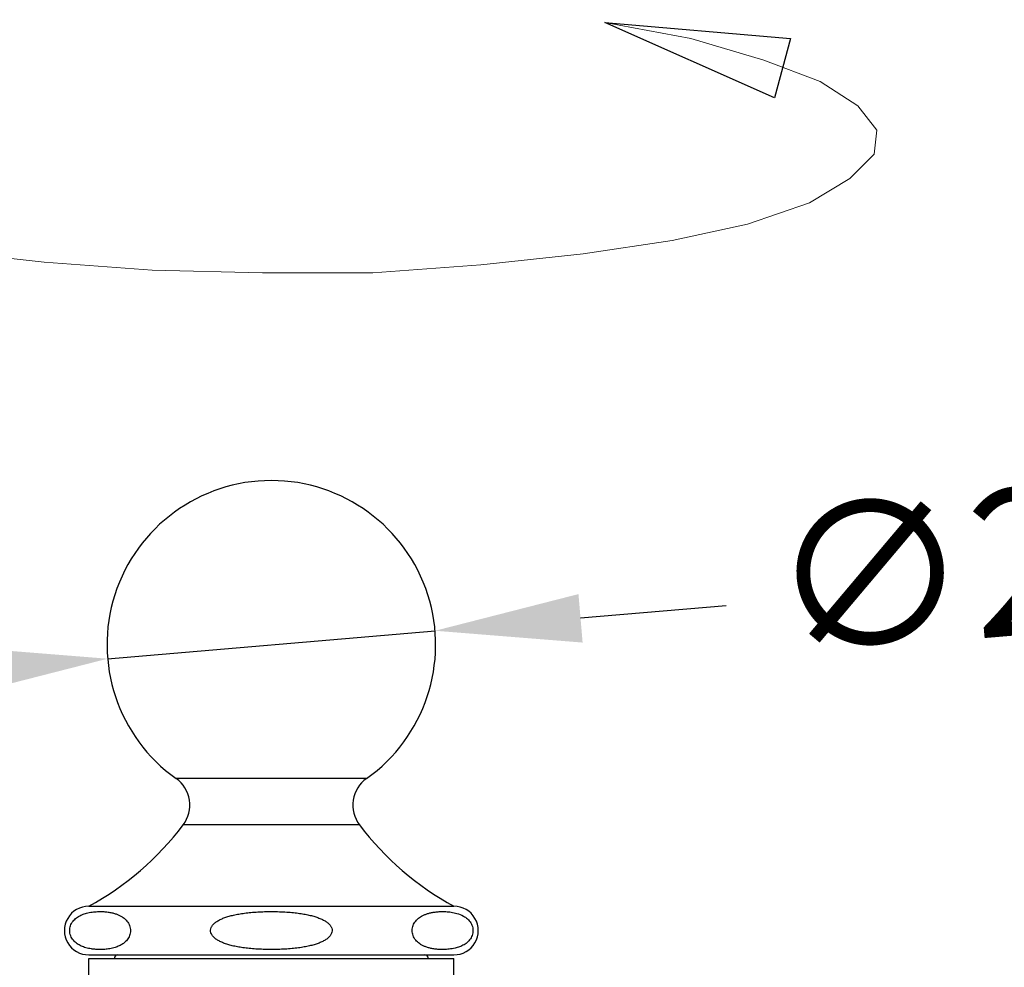
# Model space of a CAD drawing. Units: millimetres. Extents: x -11136 to -9347, y 13643 to 14009.
# Drawn here: x -9604 to -9523, y 13919 to 13997 of the extents above; entities that cross this region are included whole.
import ezdxf

# ---------------------------------------------------------------- set-up
doc = ezdxf.new("R2010")
doc.units = ezdxf.units.MM
for name, color, linetype in [('1099047-044_DXF_CONTINUOUS_LINE', 7, 'Continuous'), ('1099047-202_DXF_CONTINUOUS_LINE', 7, 'Continuous'), ('8032055-552_DXF_CONTINUOUS_LINE', 7, 'Continuous'), ('layer 1', 7, 'Continuous')]:
    doc.layers.add(name, color=color, linetype=linetype)
doc.layers.add('标注层', color=7, linetype='Continuous', lineweight=15)
doc.styles.get("Standard").update_dxf_attribs({"font": 'ARIAL.TTF'})
doc.dimstyles.new('面盆龙头', dxfattribs={"dimscale": 3, "dimtxt": 4, "dimasz": 4, "dimexe": 1.5, "dimexo": 4, "dimgap": 2, "dimtad": 0, "dimdec": 0, "dimdsep": 46, "dimtxsty": 'Standard', "dimcen": 2.5, "dimadec": 0, "dimazin": 0, "dimtfac": 1, "dimtdec": 0, "dimtmove": 0, "dimatfit": 3, "dimfxl": 0, "dimarcsym": 0})

# ---------------------------------------------------------------- blocks, each defined once
blk = doc.blocks.new('*D69')
at = {"layer": 'Defpoints', "color": 0}
for p in [(-9569.402070334787, 13946.95487100224), (-9596.30404518941, 13944.65592960015)]:
    blk.add_point(p, dxfattribs=at)
at = {"layer": '标注层', "color": 0, "lineweight": -2}
for p, q in [((-9545.48922647434, 13948.99837253287), (-9557.445648404564, 13947.97662176755)), ((-9596.304045189412, 13944.65592960015), (-9569.40207033479, 13946.95487100223)), ((-9608.260467119639, 13943.63417883483), (-9620.216889049863, 13942.61242806951))]:
    blk.add_line(p, q, dxfattribs=at)
at = {"layer": '标注层', "color": 0}
for points in [[(-9557.615940198784, 13949.96935875592), (-9557.275356610346, 13945.98388477918), (-9569.40207033479, 13946.95487100223)], [(-9608.430758913859, 13945.6269158232), (-9608.09017532542, 13941.64144184646), (-9596.304045189412, 13944.65592960015)]]:
    blk.add_solid(points, dxfattribs=at)
at = {"layer": '标注层', "color": 0, "insert": (-9524.443150900706, 13950.79689084794), "char_height": 12, "attachment_point": 5, "rotation": 4.884414573229094}
blk.add_mtext('∅27', dxfattribs=at)

msp = doc.modelspace()

# ---------------------------------------------------------------- linework, layer by layer
at = {"layer": '1099047-044_DXF_CONTINUOUS_LINE', "color": 7, "linetype": 'Continuous'}
for p, q in [((-9597.853057762099, 13907.03209268259), (-9597.853057762099, 13920.00541310509)), ((-9597.853057762099, 13920.00541310509), (-9567.853057762099, 13920.00541310509)), ((-9567.853057762099, 13906.98608121229), (-9567.853057762099, 13920.00541310509))]:
    msp.add_line(p, q, dxfattribs=at)
at = {"layer": '1099047-202_DXF_CONTINUOUS_LINE', "color": 7, "linetype": 'Continuous'}
for p, q in [((-9575.026806332, 13934.80539420059), (-9590.679312812, 13934.80538911289)), ((-9575.6143029277, 13930.99337210829), (-9590.0918125965, 13930.99337210829)), ((-9597.853057762099, 13924.30541310319), (-9567.853057762099, 13924.30541310319)), ((-9597.8528820042, 13920.30541310509), (-9567.85323352, 13920.30541310509))]:
    msp.add_line(p, q, dxfattribs=at)
for centre, radius, start, end in [((-9582.853057762099, 13945.80540030119), 13.5000128023, 305.4309762107035, 234.5690153241025), ((-9592.2371477332, 13932.61459247599), 2.6890180976, 322.9218189660267, 54.5840710171935), ((-9573.468967791, 13932.61459247599), 2.6890180976, 125.415928982892, 217.0781810341129), ((-9609.4728337813, 13945.63369096949), 24.2882015677, 298.581690600099, 322.9327981344033), ((-9556.233281743, 13945.63369096949), 24.2882015677, 217.0672018655966, 241.418309399901), ((-9597.853057762099, 13922.30541310319), 2, 89.99970409093379, 270), ((-9567.853057762099, 13922.30541310319), 2, 270, 90.00029590911834)]:
    msp.add_arc(centre, radius, start, end, dxfattribs=at)
for points, start_tangent, end_tangent in [([(-9595.9065071141, 13920.85533453909), (-9596.3308769487, 13920.78003248599), (-9596.7129482561, 13920.74865088669), (-9597.0550695479, 13920.74580804139), (-9597.3608338747, 13920.76307261279), (-9597.633592486, 13920.79546708799), (-9597.876806413, 13920.83981858339), (-9598.0943252491, 13920.89413892199), (-9598.2912919759, 13920.95781675249), (-9598.4730894758, 13921.03170781819), (-9598.645111492599, 13921.11854422009), (-9598.8115506784, 13921.22311112929), (-9598.971259177499, 13921.34983365189), (-9599.1199780869, 13921.50312113819), (-9599.245143107499, 13921.67792774699), (-9599.340303058, 13921.87095761619), (-9599.4005267039, 13922.07724673559), (-9599.422678609499, 13922.28572176949), (-9599.407268847499, 13922.49623520589), (-9599.3539973846, 13922.70309481759), (-9599.2666419947, 13922.89582132779), (-9599.1492842982, 13923.07163845989), (-9599.0109842546, 13923.22409486079), (-9598.8579010574, 13923.35403905519), (-9598.6899037481, 13923.46638580779), (-9598.507883861199, 13923.56301938849), (-9598.3162883896, 13923.64378586349), (-9598.1223796269, 13923.70852689159), (-9597.933187274299, 13923.75836506859)], (-0.9731515223644307, -0.230165406870344), (0.9739685122022331, 0.2266833413344888)), ([(-9597.933187274299, 13923.75836506859), (-9597.456557944399, 13923.83830961189), (-9597.0215626957, 13923.86576152109), (-9596.6277699694, 13923.85783971969), (-9596.2735374865, 13923.82330621419), (-9595.9575924634, 13923.76717573969), (-9595.6778811348, 13923.69273591169), (-9595.4313630788, 13923.60215602649), (-9595.2147514577, 13923.49670768719), (-9595.023383624099, 13923.37562005879), (-9594.8567429766, 13923.23906136439), (-9594.7139974942, 13923.08588200669), (-9594.594118764799, 13922.91137272479), (-9594.502133603299, 13922.71473337609), (-9594.446417891999, 13922.50658681389), (-9594.429133696, 13922.29619405969), (-9594.449285863, 13922.08832431619), (-9594.506299724198, 13921.88487046339), (-9594.5971193932, 13921.69427370259), (-9594.708059597699, 13921.53235509299), (-9594.8249327949, 13921.40235899379), (-9594.944626102999, 13921.29532845249), (-9595.0683109169, 13921.20387603049), (-9595.2001857087, 13921.12229096139), (-9595.3448750589, 13921.04742049899), (-9595.5071798665, 13920.97789105239), (-9595.6926404844, 13920.91347805719), (-9595.9065071141, 13920.85533453909)], (0.9739685122022177, 0.2266833413345558), (-0.9731515223639675, -0.2301654068723026)), ([(-9582.853057762099, 13920.74416360359), (-9583.5197496276, 13920.75520767349), (-9584.1282729203, 13920.78550989019), (-9584.6823850851, 13920.83220012799), (-9585.186499908299, 13920.89367242779), (-9585.645637144899, 13920.96928539249), (-9586.061565471, 13921.05851264979), (-9586.4370862985, 13921.16146823139), (-9586.7754523731, 13921.27926493039), (-9587.0805078817, 13921.41505965039), (-9587.344965635399, 13921.56880530009), (-9587.5595697905, 13921.73810431189), (-9587.7212281922, 13921.92525137789), (-9587.8205070371, 13922.13001361919), (-9587.845899664699, 13922.33800542739), (-9587.797235890599, 13922.54576259289), (-9587.678268641099, 13922.74426479569), (-9587.4968351514, 13922.92836542179), (-9587.259831919899, 13923.09642131769), (-9586.9799385665, 13923.24444575109), (-9586.671818748298, 13923.37070536889), (-9586.331042145799, 13923.48099099069), (-9585.951960622198, 13923.57806047589), (-9585.5288655227, 13923.66281164319), (-9585.0569065946, 13923.73490959319), (-9584.533168143898, 13923.79317562849), (-9583.9718183281, 13923.83507166699), (-9583.401277383698, 13923.85921562569), (-9582.853057762099, 13923.86666260279)], (-1, 0), (1, 0)), ([(-9582.853057762099, 13923.86666260279), (-9582.1891019842, 13923.85570976729), (-9581.5829437354, 13923.82565687959), (-9581.0308210233, 13923.77935258079), (-9580.5283254233, 13923.71839275419), (-9580.0705825022, 13923.64344112359), (-9579.6557517071, 13923.55502532629), (-9579.2809685331, 13923.45303112899), (-9578.9429561742, 13923.33636433399), (-9578.637859979499, 13923.20193624709), (-9578.373189378199, 13923.05005723179), (-9578.157476076, 13922.88289137229), (-9577.9934499357, 13922.69804403979), (-9577.8900937288, 13922.49511201039), (-9577.8595698463, 13922.28799644159), (-9577.902681538399, 13922.08047713689), (-9578.016501188598, 13921.88119232509), (-9578.193117671999, 13921.69619872749), (-9578.4259033214, 13921.52693626589), (-9578.7026265076, 13921.37739327709), (-9579.0080904787, 13921.24973811999), (-9579.346515498299, 13921.13813851759), (-9579.724198725999, 13921.03963141799), (-9580.147493230299, 13920.95329354569), (-9580.62188197, 13920.87954140249), (-9581.150771311, 13920.81971613019), (-9581.7193434973, 13920.77662602669), (-9582.2978348176, 13920.75180320119), (-9582.853057762099, 13920.74416360359)], (1, 0), (-1, 0)), ([(-9567.760681491, 13920.85533453909), (-9568.2400858424, 13920.77356114479), (-9568.6765453639, 13920.74522209999), (-9569.0709035805, 13920.75254876859), (-9569.4252913596, 13920.78652551209), (-9569.7414476995, 13920.84209402799), (-9570.0217537095, 13920.91605485779), (-9570.2691649133, 13921.00630424229), (-9570.4866011734, 13921.11147919389), (-9570.678642110299, 13921.23227058089), (-9570.8459995704, 13921.36862009589), (-9570.9893440402, 13921.52151661999), (-9571.1097240025, 13921.69552515859), (-9571.2026030813, 13921.89234137339), (-9571.2589132654, 13922.09976129399), (-9571.277004669599, 13922.31100906149), (-9571.256686000299, 13922.52326776079), (-9571.1990148121, 13922.72807570159), (-9571.1090617288, 13922.91643985009), (-9570.989827539499, 13923.08871372999), (-9570.8465313659, 13923.24171151579), (-9570.686004808, 13923.37325834319), (-9570.505951179399, 13923.48852314529), (-9570.303925725198, 13923.58953916739), (-9570.0776460735, 13923.67667703069), (-9569.8255052825, 13923.74926201819), (-9569.5457660179, 13923.80619789819)], (-0.9731515223596813, -0.2301654068904249), (0.9866145998392365, 0.1630694066465673)), ([(-9569.5457660179, 13923.80619789819), (-9569.2346045175, 13923.84598303509), (-9568.889452314299, 13923.86548414829), (-9568.5074148196, 13923.85929083259), (-9568.081094882698, 13923.81664205149), (-9567.602165732798, 13923.71391959939), (-9567.0661684769, 13923.49517233209)], (0.9866145998390495, 0.1630694066476986), (0.8733211898883013, -0.4871448442630605)), ([(-9567.0661684769, 13923.49517233209), (-9566.900453943399, 13923.39183543649), (-9566.7375737701, 13923.26342633359), (-9566.5875282306, 13923.10935840919), (-9566.4622591959, 13922.93503165619), (-9566.3667392551, 13922.74223387359), (-9566.3059806274, 13922.53555877229), (-9566.2834544615, 13922.32612490619), (-9566.2988909745, 13922.11432122169), (-9566.3526769946, 13921.90615747919), (-9566.4411886967, 13921.71194122839), (-9566.5599153067, 13921.53527681589), (-9566.699039306899, 13921.38298741899), (-9566.8520300128, 13921.25392826539), (-9567.0186110713, 13921.14301458219), (-9567.1976113536, 13921.04810011379), (-9567.3851360957, 13920.96880251589), (-9567.574858464799, 13920.90494102459), (-9567.760681491, 13920.85533453909)], (0.8733211898905386, -0.4871448442590497), (-0.9731515223611594, -0.2301654068841747))]:
    msp.add_spline(points, degree=3, dxfattribs=dict(at, start_tangent=start_tangent, end_tangent=end_tangent))
at = {"layer": '8032055-552_DXF_CONTINUOUS_LINE', "color": 7, "linetype": 'Continuous'}
for centre, start, end in [((-9595.4530577621, 13920.00541310509), 90, 180), ((-9570.2530577621, 13920.00541310509), 0, 90)]:
    msp.add_arc(centre, 0.3, start, end, dxfattribs=at)
at = {"layer": 'layer 1', "lineweight": 20}
msp.add_open_spline([(-9610.368618605196, 13997.1988666532), (-9610.368618605196, 13997.1988666532), (-9617.674556551281, 13996.09196229368), (-9617.674556551281, 13996.09196229368), (-9617.674556551281, 13996.09196229368), (-9617.674556551281, 13996.09196229368), (-9623.652701496889, 13994.54389594095), (-9623.652701496889, 13994.54389594095), (-9623.652701496889, 13994.54389594095), (-9623.652701496889, 13994.54389594095), (-9628.302438153329, 13992.77247979249), (-9628.302438153329, 13992.77247979249), (-9628.302438153329, 13992.77247979249), (-9628.302438153329, 13992.77247979249), (-9631.623151231905, 13990.778329137), (-9631.623151231905, 13990.778329137), (-9631.623151231905, 13990.778329137), (-9631.623151231905, 13990.778329137), (-9633.173678739411, 13988.7854090589), (-9633.173678739411, 13988.7854090589), (-9633.173678739411, 13988.7854090589), (-9633.173678739411, 13988.7854090589), (-9632.952174809767, 13986.79310426949), (-9632.952174809767, 13986.79310426949), (-9632.952174809767, 13986.79310426949), (-9632.952174809767, 13986.79310426949), (-9631.40164730226, 13984.80079948009), (-9631.40164730226, 13984.80079948009), (-9631.40164730226, 13984.80079948009), (-9631.40164730226, 13984.80079948009), (-9627.858815005347, 13982.80787940199), (-9627.858815005347, 13982.80787940199), (-9627.858815005347, 13982.80787940199), (-9627.858815005347, 13982.80787940199), (-9623.209693637602, 13981.03646325353), (-9623.209693637602, 13981.03646325353), (-9623.209693637602, 13981.03646325353), (-9623.209693637602, 13981.03646325353), (-9617.010660051043, 13979.48716632341), (-9617.010660051043, 13979.48716632341), (-9617.010660051043, 13979.48716632341), (-9617.010660051043, 13979.48716632341), (-9609.704722104958, 13978.15814274555), (-9609.704722104958, 13978.15814274555), (-9609.704722104958, 13978.15814274555), (-9609.704722104958, 13978.15814274555), (-9601.512768440298, 13977.27274231566), (-9601.512768440298, 13977.27274231566), (-9601.512768440298, 13977.27274231566), (-9601.512768440298, 13977.27274231566), (-9592.656302986708, 13976.60823052673), (-9592.656302986708, 13976.60823052673), (-9592.656302986708, 13976.60823052673), (-9592.656302986708, 13976.60823052673), (-9583.578948892167, 13976.38734188578), (-9583.578948892167, 13976.38734188578), (-9583.578948892167, 13976.38734188578), (-9583.578948892167, 13976.38734188578), (-9574.501594797626, 13976.38734188578), (-9574.501594797626, 13976.38734188578), (-9574.501594797626, 13976.38734188578), (-9574.501594797626, 13976.38734188578), (-9565.645744632728, 13977.05123838602), (-9565.645744632728, 13977.05123838602), (-9565.645744632728, 13977.05123838602), (-9565.645744632728, 13977.05123838602), (-9557.232287038425, 13977.93909997068), (-9557.232287038425, 13977.93909997068), (-9557.232287038425, 13977.93909997068), (-9557.232287038425, 13977.93909997068), (-9549.925733803648, 13979.04415846412), (-9549.925733803648, 13979.04415846412), (-9549.925733803648, 13979.04415846412), (-9549.925733803648, 13979.04415846412), (-9543.726700217088, 13980.37256675329), (-9543.726700217088, 13980.37256675329), (-9543.726700217088, 13980.37256675329), (-9543.726700217088, 13980.37256675329), (-9538.634570990056, 13982.14398290175), (-9538.634570990056, 13982.14398290175), (-9538.634570990056, 13982.14398290175), (-9538.634570990056, 13982.14398290175), (-9535.313242622786, 13984.13628769116), (-9535.313242622786, 13984.13628769116), (-9535.313242622786, 13984.13628769116), (-9535.313242622786, 13984.13628769116), (-9533.320937833378, 13986.12859248056), (-9533.320937833378, 13986.12859248056), (-9533.320937833378, 13986.12859248056), (-9533.320937833378, 13986.12859248056), (-9533.099433903735, 13988.12151255866), (-9533.099433903735, 13988.12151255866), (-9533.099433903735, 13988.12151255866), (-9533.099433903735, 13988.12151255866), (-9534.649346122547, 13990.11443263676), (-9534.649346122547, 13990.11443263676), (-9534.649346122547, 13990.11443263676), (-9534.649346122547, 13990.11443263676), (-9537.748555271479, 13992.10673742617), (-9537.748555271479, 13992.10673742617), (-9537.748555271479, 13992.10673742617), (-9537.748555271479, 13992.10673742617), (-9542.398291927919, 13993.87815357463), (-9542.398291927919, 13993.87815357463), (-9542.398291927919, 13993.87815357463), (-9542.398291927919, 13993.87815357463), (-9548.375821584834, 13995.64895443439), (-9548.375821584834, 13995.64895443439), (-9548.375821584834, 13995.64895443439), (-9548.375821584834, 13995.64895443439), (-9555.460870889969, 13996.97736272356), (-9555.460870889969, 13996.97736272356)], degree=3, knots=[0, 0, 0, 0, 0.03571428571428571, 0.03571428571428571, 0.03571428571428571, 0.03571428571428571, 0.07142857142857142, 0.07142857142857142, 0.07142857142857142, 0.07142857142857142, 0.1071428571428571, 0.1071428571428571, 0.1071428571428571, 0.1071428571428571, 0.1428571428571428, 0.1428571428571428, 0.1428571428571428, 0.1428571428571428, 0.1785714285714285, 0.1785714285714285, 0.1785714285714285, 0.1785714285714285, 0.2142857142857142, 0.2142857142857142, 0.2142857142857142, 0.2142857142857142, 0.2499999999999999, 0.2499999999999999, 0.2499999999999999, 0.2499999999999999, 0.2857142857142856, 0.2857142857142856, 0.2857142857142856, 0.2857142857142856, 0.3214285714285713, 0.3214285714285713, 0.3214285714285713, 0.3214285714285713, 0.357142857142857, 0.357142857142857, 0.357142857142857, 0.357142857142857, 0.3928571428571427, 0.3928571428571427, 0.3928571428571427, 0.3928571428571427, 0.4285714285714284, 0.4285714285714284, 0.4285714285714284, 0.4285714285714284, 0.4642857142857141, 0.4642857142857141, 0.4642857142857141, 0.4642857142857141, 0.4999999999999998, 0.4999999999999998, 0.4999999999999998, 0.4999999999999998, 0.5357142857142856, 0.5357142857142856, 0.5357142857142856, 0.5357142857142856, 0.5714285714285713, 0.5714285714285713, 0.5714285714285713, 0.5714285714285713, 0.607142857142857, 0.607142857142857, 0.607142857142857, 0.607142857142857, 0.6428571428571427, 0.6428571428571427, 0.6428571428571427, 0.6428571428571427, 0.6785714285714284, 0.6785714285714284, 0.6785714285714284, 0.6785714285714284, 0.7142857142857141, 0.7142857142857141, 0.7142857142857141, 0.7142857142857141, 0.7499999999999998, 0.7499999999999998, 0.7499999999999998, 0.7499999999999998, 0.7857142857142855, 0.7857142857142855, 0.7857142857142855, 0.7857142857142855, 0.8214285714285712, 0.8214285714285712, 0.8214285714285712, 0.8214285714285712, 0.8571428571428569, 0.8571428571428569, 0.8571428571428569, 0.8571428571428569, 0.8928571428571426, 0.8928571428571426, 0.8928571428571426, 0.8928571428571426, 0.9285714285714283, 0.9285714285714283, 0.9285714285714283, 0.9285714285714283, 0.964285714285714, 0.964285714285714, 0.964285714285714, 0.964285714285714, 1, 1, 1, 1], dxfattribs=at)
at = {"layer": 'layer 1'}
msp.add_open_spline([(-9541.512276209343, 13990.778329137), (-9541.512276209343, 13990.778329137), (-9540.183867920176, 13995.64895443439), (-9540.183867920176, 13995.64895443439), (-9540.183867920176, 13995.64895443439), (-9540.183867920176, 13995.64895443439), (-9555.460870889969, 13996.97736272356), (-9555.460870889969, 13996.97736272356), (-9555.460870889969, 13996.97736272356), (-9555.460870889969, 13996.97736272356), (-9541.512276209343, 13990.778329137), (-9541.512276209343, 13990.778329137)], degree=3, knots=[0, 0, 0, 0, 0.3333333333333333, 0.3333333333333333, 0.3333333333333333, 0.3333333333333333, 0.6666666666666666, 0.6666666666666666, 0.6666666666666666, 0.6666666666666666, 1, 1, 1, 1], dxfattribs=at)

# ---------------------------------------------------------------- dimensions: what is measured, and where the dimension line sits
at = {"layer": '标注层'}
dim = msp.add_diameter_dim_2p(p1=(-9596.30404518941, 13944.65592960015), p2=(-9569.402070334787, 13946.95487100224), dimstyle='面盆龙头', dxfattribs=at)
dim.commit()
dim.dimension.update_dxf_attribs({"geometry": '*D69', "text_midpoint": (-9524.443150900703, 13950.79689084795)})

doc.saveas('drawing.dxf')
